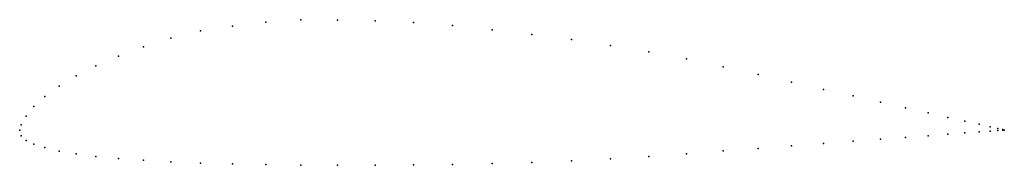
# Model space of a CAD drawing. Units: metres. Extents: x 0 to 1, y -0.04 to 0.11.
import ezdxf

# ---------------------------------------------------------------- set-up
doc = ezdxf.new("R2010")
doc.units = ezdxf.units.M

msp = doc.modelspace()

# ---------------------------------------------------------------- linework, layer by layer
for p in [(0.2857, 0.1118), (0.3227, 0.1114), (0.3609, 0.1106), (0.1838, 0.1006), (0.216, 0.1054), (0.25, 0.1094), (0.4, 0.1091), (0.4397, 0.106), (0.4799, 0.1017), (0.1536, 0.093), (0.5201, 0.0968), (0.5603, 0.0917), (0.1257, 0.0844), (0.6, 0.0858), (0.1003, 0.075), (0.6391, 0.0792), (0.6773, 0.072), (0.0774, 0.0651), (0.7143, 0.0642), (0.0573, 0.055), (0.75, 0.0561), (0.04, 0.0445), (0.784, 0.0484), (0.8162, 0.0412), (0.0257, 0.034), (0.8464, 0.0345), (0.0145, 0.0237), (0.8743, 0.0282), (0.8997, 0.0225), (0.0065, 0.014), (0.9226, 0.0174), (0.9427, 0.0128), (0, 0), (0, 0), (0.0016, 0.0054), (0.96, 0.009), (0.9743, 0.0058), (0.9855, 0.0033), (0.9935, 0.0015), (0.9984, 0.0004), (1, 0), (1, 0), (0.0016, -0.006), (0.8743, -0.0094), (0.8997, -0.0075), (0.9226, -0.0058), (0.9427, -0.0043), (0.96, -0.003), (0.9743, -0.0019), (0.9855, -0.0011), (0.9935, -0.0005), (0.9984, -0.0001), (0.0065, -0.0106), (0.0145, -0.0142), (0.0257, -0.0179), (0.75, -0.0186), (0.784, -0.0161), (0.8162, -0.0137), (0.8464, -0.0114), (0.04, -0.0213), (0.0573, -0.0241), (0.0774, -0.0267), (0.1003, -0.0289), (0.6, -0.0293), (0.6391, -0.0269), (0.6773, -0.024), (0.7143, -0.0212), (0.1257, -0.0307), (0.1536, -0.0322), (0.1838, -0.0335), (0.216, -0.0344), (0.25, -0.0351), (0.2857, -0.0355), (0.3227, -0.0357), (0.3609, -0.0357), (0.4, -0.0354), (0.4397, -0.0348), (0.4799, -0.034), (0.5201, -0.0328), (0.5603, -0.0313)]:
    msp.add_point(p)

doc.saveas('drawing.dxf')
